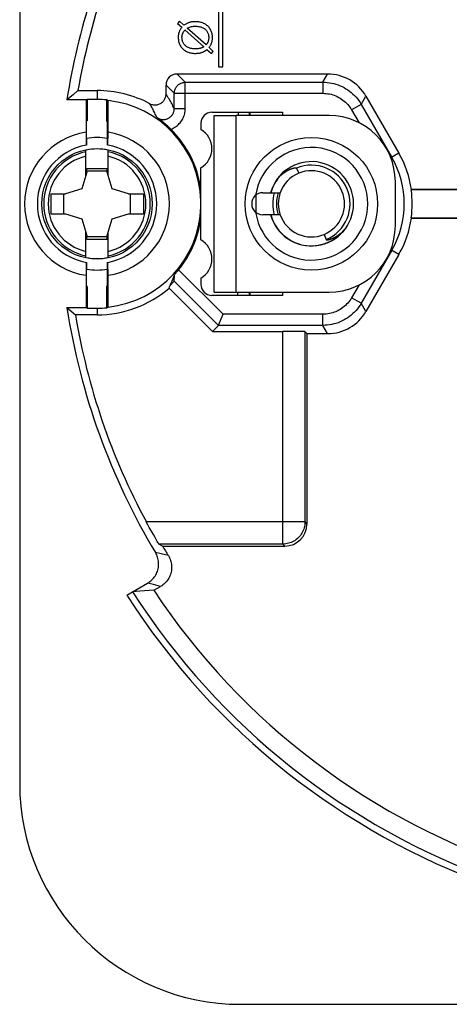
# Model space of a CAD drawing. Units: millimetres. Extents: x -195 to 7, y -13 to 71.
# Drawn here: x -116 to -97, y -13 to 31 of the extents above; entities that cross this region are included whole.
import ezdxf

# ---------------------------------------------------------------- set-up
doc = ezdxf.new("R2010")
doc.units = ezdxf.units.MM
doc.header["$LTSCALE"] = 46.255
doc.layers.get('0').update_dxf_attribs({"linetype": 'CONTINUOUS'})
for name, color, linetype in [('ASSI', 7, 'CONTINUOUS'), ('DRAFT', 7, 'CONTINUOUS'), ('RACCORDO', 7, 'CONTINUOUS')]:
    doc.layers.add(name, color=color, linetype=linetype)

msp = doc.modelspace()

# ---------------------------------------------------------------- linework, layer by layer
at = {"color": 7, "linetype": 'CONTINUOUS'}
for p, q in [((-107.156, 33.906), (-107.156, 29.106)), ((-106.956, 29.106), (-106.956, 34.046)), ((-108.925, 31.173), (-109.011, 31.071)), ((-109.011, 31.071), (-108.819, 30.9)), ((-108.723, 30.993), (-108.925, 31.173)), ((-108.681, 30.777), (-107.826, 30.014)), ((-107.724, 30.1), (-108.575, 30.861)), ((-107.683, 29.886), (-107.481, 29.706)), ((-107.395, 29.807), (-107.588, 29.979)), ((-107.481, 29.706), (-107.395, 29.807)), ((-107.156, 29.106), (-106.956, 29.106)), ((-102.219, 28.782), (-109.032, 28.782)), ((-109.532, 27.882), (-109.532, 28.282)), ((-108.66, 28.41), (-102.434, 28.41)), ((-113.74, 27.845), (-114.018, 27.608)), ((-113.519, 28.032), (-113.74, 27.845)), ((-113.519, 28.032), (-112.656, 28.032)), ((-109.16, 27.222), (-109.16, 27.91)), ((-113.155, 27.608), (-114.018, 27.608)), ((-113.106, 27.632), (-113.155, 27.608)), ((-113.155, 27.608), (-113.155, 26.145)), ((-113.106, 27.632), (-113.106, 26.656)), ((-112.656, 27.632), (-113.106, 27.632)), ((-112.206, 26.628), (-112.206, 27.61)), ((-112.157, 26.145), (-112.157, 27.581)), ((-100.702, 27.41), (-99.315, 25.008)), ((-107.456, 27.056), (-104.256, 27.056)), ((-107.356, 18.906), (-107.356, 26.906)), ((-107.356, 26.906), (-106.356, 26.906)), ((-106.256, 26.906), (-106.256, 27.056)), ((-105.756, 26.906), (-105.756, 27.056)), ((-105.737, 27.056), (-105.737, 26.906)), ((-104.256, 27.056), (-104.256, 26.906)), ((-113.134, 25.563), (-113.134, 26.669)), ((-113.106, 26.656), (-113.134, 26.669)), ((-113.106, 26.656), (-113.134, 26.656)), ((-112.178, 25.563), (-112.178, 26.639)), ((-107.956, 26.556), (-107.956, 26.272)), ((-113.155, 26.145), (-113.137, 25.562)), ((-112.174, 25.562), (-112.157, 26.145)), ((-113.114, 24.334), (-113.337, 23.586)), ((-113.114, 24.334), (-113.114, 24.505)), ((-113.114, 24.505), (-112.197, 24.505)), ((-113.114, 24.406), (-112.197, 24.406)), ((-112.197, 24.334), (-112.197, 24.505)), ((-111.975, 23.586), (-112.197, 24.334)), ((-103.626, 24.522), (-103.53, 24.291)), ((-114.754, 23.364), (-114.754, 22.447)), ((-114.754, 23.364), (-114.084, 23.364)), ((-114.156, 22.447), (-114.156, 23.364)), ((-113.337, 23.586), (-114.084, 23.364)), ((-111.228, 23.364), (-111.975, 23.586)), ((-111.228, 23.364), (-110.558, 23.364)), ((-111.156, 23.364), (-111.156, 22.447)), ((-110.558, 23.364), (-110.558, 22.447)), ((-98.426, 23.556), (-98.436, 23.544)), ((-85.819, 23.544), (-98.436, 23.544)), ((-85.828, 23.556), (-98.426, 23.556)), ((-114.754, 22.447), (-114.084, 22.447)), ((-114.084, 22.447), (-113.337, 22.225)), ((-111.975, 22.225), (-111.228, 22.447)), ((-111.228, 22.447), (-110.558, 22.447)), ((-113.337, 22.225), (-113.114, 21.477)), ((-112.197, 21.477), (-111.975, 22.225)), ((-98.436, 22.267), (-98.426, 22.256)), ((-98.436, 22.267), (-85.819, 22.267)), ((-98.426, 22.256), (-85.828, 22.256)), ((-113.114, 21.306), (-113.114, 21.477)), ((-112.197, 21.406), (-113.114, 21.406)), ((-112.197, 21.306), (-112.197, 21.477)), ((-102.382, 21.52), (-102.286, 21.289)), ((-101.458, 21.739), (-101.439, 21.761)), ((-113.114, 21.306), (-112.197, 21.306)), ((-99.315, 20.803), (-100.702, 18.401)), ((-113.137, 20.249), (-113.155, 19.666)), ((-113.134, 19.142), (-113.134, 20.248)), ((-112.178, 19.172), (-112.178, 20.248)), ((-112.157, 19.666), (-112.174, 20.249)), ((-113.155, 19.666), (-113.155, 18.204)), ((-112.157, 18.23), (-112.157, 19.666)), ((-112.206, 18.201), (-112.206, 19.183)), ((-109.16, 19.401), (-109.364, 19.197)), ((-107.956, 19.54), (-107.956, 19.256)), ((-113.106, 19.156), (-113.134, 19.142)), ((-113.134, 19.156), (-113.106, 19.156)), ((-113.106, 19.156), (-113.106, 18.179)), ((-107.432, 17.13), (-109.389, 19.087)), ((-104.256, 18.756), (-107.456, 18.756)), ((-107.356, 18.906), (-106.356, 18.906)), ((-106.283, 18.756), (-106.283, 18.906)), ((-105.756, 18.756), (-105.756, 18.906)), ((-105.737, 18.906), (-105.737, 18.756)), ((-104.256, 18.906), (-104.256, 18.756)), ((-114.018, 18.204), (-113.933, 18.131)), ((-114.018, 18.204), (-113.155, 18.204)), ((-113.933, 18.131), (-113.638, 17.88)), ((-112.656, 17.88), (-113.638, 17.88)), ((-113.106, 18.179), (-113.155, 18.204)), ((-113.106, 18.179), (-112.656, 18.179)), ((-107.16, 17.401), (-107.432, 17.13)), ((-107.16, 17.401), (-107.159, 17.403)), ((-102.434, 17.401), (-107.16, 17.401)), ((-107.159, 17.403), (-106.997, 17.795)), ((-107.432, 17.13), (-104.247, 17.13)), ((-103.248, 17.121), (-103.156, 17.029)), ((-103.156, 17.029), (-103.156, 8.405)), ((-110.195, 8.079), (-110.291, 8.252)), ((-110.106, 7.924), (-110.195, 8.079)), ((-110.028, 7.789), (-110.106, 7.924)), ((-109.963, 7.678), (-110.028, 7.789)), ((-109.928, 7.619), (-109.963, 7.678)), ((-109.899, 7.571), (-109.928, 7.619)), ((-109.877, 7.535), (-109.899, 7.571)), ((-109.691, 7.406), (-109.852, 7.497)), ((-109.691, 7.406), (-104.156, 7.406)), ((-111.311, 5.187), (-110.367, 5.732)), ((-110.726, 5.358), (-111.05, 5.335)), ((-110.088, 5.403), (-110.726, 5.358)), ((-110.088, 5.403), (-109.78, 5.582)), ((-111.202, 5.25), (-111.129, 5.291)), ((-111.129, 5.291), (-111.087, 5.315))]:
    msp.add_line(p, q, dxfattribs=at)
at = {"color": 250, "linetype": 'CONTINUOUS'}
for p, q in [((-109.032, 28.782), (-108.66, 28.41)), ((-102.434, 28.41), (-102.219, 28.782)), ((-109.532, 28.282), (-109.16, 27.91)), ((-108.66, 27.222), (-108.66, 28.41)), ((-102.434, 28.41), (-102.434, 27.91)), ((-109.16, 27.91), (-102.434, 27.91)), ((-100.702, 27.41), (-100.487, 27.782)), ((-109.16, 27.222), (-108.66, 27.222)), ((-100.702, 27.41), (-101.135, 27.16)), ((-106.356, 18.906), (-106.356, 26.906)), ((-101.135, 27.16), (-100.799, 26.578)), ((-98.993, 25.194), (-99.358, 24.983)), ((-105.469, 23.289), (-105.469, 22.522)), ((-98.993, 20.617), (-99.358, 20.828)), ((-108.966, 19.914), (-106.953, 17.901)), ((-107.16, 17.401), (-109.16, 19.401)), ((-100.799, 19.233), (-101.135, 18.651)), ((-100.702, 18.401), (-101.135, 18.651)), ((-100.487, 18.029), (-100.702, 18.401)), ((-102.434, 17.901), (-106.953, 17.901)), ((-102.434, 17.401), (-102.434, 17.901)), ((-102.219, 17.029), (-102.434, 17.401)), ((-104.247, 7.497), (-104.247, 17.13)), ((-103.248, 17.121), (-103.248, 8.497)), ((-103.248, 8.497), (-110.425, 8.497)), ((-103.248, 8.497), (-103.156, 8.405)), ((-104.247, 7.497), (-109.852, 7.497)), ((-104.247, 7.497), (-104.156, 7.406)), ((-109.751, 7.05), (-110.01, 7.112)), ((-109.429, 6.973), (-109.751, 7.05)), ((-110.106, 5.664), (-110.367, 5.732)), ((-109.78, 5.582), (-110.106, 5.664))]:
    msp.add_line(p, q, dxfattribs=at)
at = {"color": 7, "linetype": 'CONTINUOUS'}
for points in [[(-108.819, 30.9), (-108.839, 30.871), (-108.858, 30.843), (-108.875, 30.817), (-108.891, 30.791), (-108.904, 30.767), (-108.917, 30.743), (-108.927, 30.72), (-108.937, 30.699), (-108.945, 30.678)], [(-108.784, 30.608), (-108.778, 30.623), (-108.771, 30.639), (-108.762, 30.655), (-108.752, 30.673), (-108.741, 30.692), (-108.728, 30.711), (-108.714, 30.732), (-108.698, 30.754), (-108.681, 30.777)], [(-108.493, 31.111), (-108.513, 31.105), (-108.535, 31.096), (-108.557, 31.087), (-108.581, 31.075), (-108.607, 31.063), (-108.633, 31.048), (-108.662, 31.031), (-108.691, 31.013), (-108.723, 30.993)], [(-108.575, 30.861), (-108.54, 30.878), (-108.504, 30.893), (-108.466, 30.907), (-108.427, 30.919), (-108.386, 30.929), (-108.342, 30.937), (-108.297, 30.943), (-108.249, 30.946), (-108.2, 30.948)], [(-108.205, 31.152), (-108.242, 31.152), (-108.277, 31.15), (-108.312, 31.147), (-108.345, 31.144), (-108.377, 31.139), (-108.407, 31.133), (-108.437, 31.127), (-108.466, 31.119), (-108.493, 31.111)], [(-107.795, 31.059), (-107.833, 31.078), (-107.873, 31.094), (-107.915, 31.109), (-107.958, 31.122), (-108.003, 31.132), (-108.05, 31.141), (-108.099, 31.147), (-108.151, 31.151), (-108.205, 31.152)], [(-108.2, 30.948), (-108.145, 30.946), (-108.095, 30.942), (-108.048, 30.936), (-108.005, 30.927), (-107.965, 30.917), (-107.929, 30.905), (-107.895, 30.892), (-107.864, 30.877), (-107.835, 30.86), (-107.807, 30.842), (-107.781, 30.823), (-107.758, 30.802)], [(-107.522, 30.797), (-107.544, 30.834), (-107.567, 30.868), (-107.593, 30.9), (-107.62, 30.931), (-107.649, 30.959), (-107.681, 30.986), (-107.716, 31.012), (-107.754, 31.036), (-107.795, 31.059)], [(-107.758, 30.802), (-107.732, 30.777), (-107.709, 30.751), (-107.688, 30.724), (-107.67, 30.697), (-107.654, 30.669), (-107.64, 30.64), (-107.629, 30.61), (-107.619, 30.579), (-107.611, 30.545), (-107.605, 30.51), (-107.602, 30.473), (-107.6, 30.434)], [(-107.43, 30.44), (-107.431, 30.482), (-107.435, 30.523), (-107.44, 30.563), (-107.448, 30.603), (-107.458, 30.642), (-107.471, 30.681), (-107.485, 30.72), (-107.503, 30.759), (-107.522, 30.797)], [(-108.945, 30.678), (-108.952, 30.657), (-108.958, 30.634), (-108.964, 30.611), (-108.969, 30.586), (-108.973, 30.559), (-108.977, 30.531), (-108.979, 30.502), (-108.981, 30.471), (-108.981, 30.438)], [(-108.981, 30.438), (-108.98, 30.392), (-108.976, 30.346), (-108.97, 30.303), (-108.962, 30.261), (-108.952, 30.22), (-108.939, 30.181), (-108.924, 30.142), (-108.907, 30.105), (-108.888, 30.068)], [(-108.812, 30.439), (-108.811, 30.462), (-108.81, 30.484), (-108.808, 30.505), (-108.805, 30.525), (-108.802, 30.543), (-108.798, 30.561), (-108.794, 30.577), (-108.789, 30.593), (-108.784, 30.608)], [(-108.659, 30.068), (-108.684, 30.094), (-108.706, 30.12), (-108.726, 30.146), (-108.743, 30.174), (-108.759, 30.202), (-108.772, 30.231), (-108.784, 30.262), (-108.793, 30.293), (-108.801, 30.327), (-108.807, 30.362), (-108.81, 30.4), (-108.812, 30.439)], [(-107.6, 30.434), (-107.601, 30.411), (-107.602, 30.388), (-107.604, 30.366), (-107.607, 30.344), (-107.611, 30.323), (-107.615, 30.303), (-107.621, 30.283), (-107.627, 30.264), (-107.633, 30.246)], [(-107.47, 30.184), (-107.462, 30.208), (-107.455, 30.232), (-107.449, 30.258), (-107.444, 30.285), (-107.439, 30.313), (-107.435, 30.343), (-107.433, 30.374), (-107.431, 30.406), (-107.43, 30.44)], [(-108.888, 30.068), (-108.867, 30.033), (-108.843, 29.999), (-108.818, 29.967), (-108.79, 29.937), (-108.761, 29.909), (-108.728, 29.882), (-108.693, 29.857), (-108.655, 29.833), (-108.614, 29.81)], [(-108.206, 29.922), (-108.264, 29.924), (-108.318, 29.928), (-108.368, 29.935), (-108.413, 29.943), (-108.454, 29.954), (-108.491, 29.966), (-108.526, 29.98), (-108.557, 29.995), (-108.586, 30.011), (-108.613, 30.029), (-108.637, 30.048), (-108.659, 30.068)], [(-107.995, 29.944), (-108.014, 29.94), (-108.034, 29.936), (-108.056, 29.933), (-108.078, 29.93), (-108.101, 29.927), (-108.125, 29.925), (-108.151, 29.924), (-108.178, 29.923), (-108.206, 29.922)], [(-107.826, 30.014), (-107.85, 30.002), (-107.872, 29.991), (-107.893, 29.981), (-107.912, 29.972), (-107.931, 29.965), (-107.949, 29.958), (-107.965, 29.953), (-107.98, 29.948), (-107.995, 29.944)], [(-107.943, 29.752), (-107.921, 29.759), (-107.897, 29.768), (-107.872, 29.779), (-107.845, 29.791), (-107.816, 29.806), (-107.786, 29.822), (-107.753, 29.841), (-107.719, 29.862), (-107.683, 29.886)], [(-107.633, 30.246), (-107.639, 30.232), (-107.645, 30.218), (-107.653, 30.203), (-107.662, 30.187), (-107.672, 30.171), (-107.683, 30.155), (-107.695, 30.137), (-107.709, 30.119), (-107.724, 30.1)], [(-107.588, 29.979), (-107.568, 30.007), (-107.549, 30.033), (-107.533, 30.058), (-107.518, 30.082), (-107.506, 30.105), (-107.495, 30.126), (-107.485, 30.147), (-107.477, 30.166), (-107.47, 30.184)], [(-108.614, 29.81), (-108.576, 29.791), (-108.536, 29.775), (-108.494, 29.761), (-108.451, 29.748), (-108.406, 29.738), (-108.359, 29.729), (-108.309, 29.723), (-108.257, 29.719), (-108.203, 29.718)], [(-108.203, 29.718), (-108.167, 29.718), (-108.132, 29.72), (-108.1, 29.722), (-108.07, 29.725), (-108.041, 29.729), (-108.014, 29.734), (-107.989, 29.739), (-107.965, 29.745), (-107.943, 29.752)], [(-110.265, 27.44), (-110.231, 27.424), (-110.196, 27.41), (-110.16, 27.399), (-110.123, 27.391), (-110.084, 27.385), (-110.046, 27.383), (-110.009, 27.383), (-109.971, 27.386), (-109.933, 27.392), (-109.897, 27.401), (-109.86, 27.413), (-109.825, 27.427), (-109.791, 27.444), (-109.757, 27.465), (-109.726, 27.487), (-109.696, 27.512), (-109.668, 27.539), (-109.643, 27.568), (-109.62, 27.598), (-109.6, 27.63), (-109.583, 27.663), (-109.567, 27.698), (-109.555, 27.734), (-109.545, 27.77), (-109.538, 27.807), (-109.533, 27.844), (-109.532, 27.882)], [(-109.316, 26.283), (-109.345, 26.312), (-109.376, 26.341), (-109.407, 26.371), (-109.439, 26.401), (-109.472, 26.431), (-109.506, 26.462), (-109.54, 26.492), (-109.576, 26.523), (-109.611, 26.553), (-109.648, 26.583), (-109.684, 26.613), (-109.721, 26.643), (-109.758, 26.672), (-109.795, 26.701), (-109.832, 26.729), (-109.87, 26.757), (-109.907, 26.784), (-109.945, 26.811)], [(-104.473, 24.05), (-104.453, 24.072), (-104.434, 24.094), (-104.415, 24.114), (-104.397, 24.133), (-104.378, 24.152), (-104.361, 24.169), (-104.343, 24.186), (-104.326, 24.202), (-104.309, 24.217), (-104.293, 24.231), (-104.277, 24.245), (-104.261, 24.258), (-104.246, 24.27), (-104.231, 24.282), (-104.217, 24.293), (-104.203, 24.304), (-104.189, 24.314), (-104.175, 24.324), (-104.162, 24.333), (-104.149, 24.342), (-104.136, 24.351), (-104.124, 24.359), (-104.112, 24.367), (-104.099, 24.375), (-104.088, 24.382), (-104.076, 24.389), (-104.064, 24.396), (-104.053, 24.403), (-104.042, 24.409), (-104.03, 24.416), (-104.019, 24.422), (-104.008, 24.428), (-103.997, 24.434), (-103.986, 24.439), (-103.974, 24.445), (-103.963, 24.45), (-103.951, 24.456), (-103.94, 24.461), (-103.928, 24.467), (-103.916, 24.472), (-103.904, 24.477), (-103.892, 24.482), (-103.881, 24.486), (-103.87, 24.491), (-103.859, 24.495), (-103.849, 24.498), (-103.839, 24.502), (-103.829, 24.505), (-103.819, 24.508), (-103.81, 24.511), (-103.801, 24.514), (-103.792, 24.517), (-103.784, 24.519), (-103.776, 24.521), (-103.768, 24.523), (-103.76, 24.525), (-103.752, 24.527), (-103.745, 24.529), (-103.738, 24.53), (-103.731, 24.531), (-103.724, 24.533), (-103.717, 24.534), (-103.71, 24.535), (-103.704, 24.536), (-103.697, 24.536), (-103.691, 24.537), (-103.685, 24.537), (-103.678, 24.538), (-103.672, 24.538), (-103.666, 24.538), (-103.66, 24.537), (-103.654, 24.537), (-103.648, 24.536), (-103.642, 24.535), (-103.637, 24.533), (-103.633, 24.53), (-103.629, 24.526), (-103.626, 24.522)], [(-102.286, 21.289), (-102.283, 21.285), (-102.279, 21.281), (-102.275, 21.279), (-102.27, 21.277), (-102.265, 21.275), (-102.259, 21.274), (-102.253, 21.274), (-102.247, 21.273), (-102.241, 21.273), (-102.235, 21.273), (-102.229, 21.274), (-102.222, 21.274), (-102.216, 21.275), (-102.21, 21.275), (-102.204, 21.276), (-102.197, 21.277), (-102.191, 21.278), (-102.184, 21.279), (-102.177, 21.28), (-102.17, 21.282), (-102.163, 21.283), (-102.155, 21.285), (-102.148, 21.287), (-102.14, 21.289), (-102.132, 21.291), (-102.124, 21.293), (-102.116, 21.295), (-102.107, 21.298), (-102.098, 21.301), (-102.089, 21.304), (-102.079, 21.307), (-102.07, 21.31), (-102.06, 21.314), (-102.05, 21.317), (-102.039, 21.321), (-102.028, 21.326), (-102.017, 21.33), (-102.006, 21.335), (-101.994, 21.34), (-101.983, 21.345), (-101.971, 21.35), (-101.959, 21.356), (-101.948, 21.361), (-101.936, 21.367), (-101.925, 21.373), (-101.913, 21.378), (-101.902, 21.385), (-101.89, 21.391), (-101.878, 21.397), (-101.866, 21.404), (-101.854, 21.411), (-101.842, 21.418), (-101.83, 21.425), (-101.818, 21.433), (-101.805, 21.441), (-101.792, 21.449), (-101.779, 21.458), (-101.766, 21.466), (-101.752, 21.476), (-101.739, 21.485), (-101.725, 21.496), (-101.71, 21.506), (-101.696, 21.517), (-101.681, 21.529), (-101.665, 21.541), (-101.65, 21.554), (-101.634, 21.567), (-101.618, 21.581), (-101.601, 21.595), (-101.584, 21.61), (-101.567, 21.626), (-101.55, 21.643), (-101.532, 21.661), (-101.514, 21.679), (-101.495, 21.698), (-101.477, 21.718), (-101.458, 21.739)], [(-109.157, 19.692), (-109.179, 19.635), (-109.201, 19.579), (-109.224, 19.523), (-109.247, 19.468), (-109.27, 19.413), (-109.293, 19.358), (-109.317, 19.304), (-109.34, 19.25), (-109.364, 19.197)], [(-109.157, 19.692), (-109.137, 19.713), (-109.118, 19.736), (-109.097, 19.759), (-109.076, 19.783), (-109.054, 19.809), (-109.032, 19.835), (-109.01, 19.861), (-108.988, 19.887), (-108.966, 19.914)], [(-106.997, 17.795), (-106.982, 17.83), (-106.953, 17.901)], [(-110.291, 8.252), (-110.358, 8.374), (-110.425, 8.497)], [(-109.852, 7.497), (-109.854, 7.499), (-109.857, 7.504), (-109.862, 7.511), (-109.869, 7.522), (-109.877, 7.535)], [(-110.367, 5.732), (-110.318, 5.763), (-110.27, 5.796), (-110.224, 5.832), (-110.18, 5.871), (-110.139, 5.913), (-110.1, 5.957), (-110.063, 6.003), (-110.03, 6.051), (-109.999, 6.101), (-109.972, 6.153), (-109.947, 6.207), (-109.926, 6.262), (-109.908, 6.318), (-109.893, 6.376), (-109.881, 6.434), (-109.873, 6.492), (-109.869, 6.551), (-109.868, 6.609), (-109.87, 6.668), (-109.876, 6.726), (-109.885, 6.784), (-109.898, 6.842), (-109.914, 6.899), (-109.933, 6.954), (-109.956, 7.008), (-109.981, 7.061), (-110.01, 7.112)], [(-109.429, 6.973), (-109.399, 6.922), (-109.373, 6.87), (-109.35, 6.815), (-109.33, 6.76), (-109.313, 6.702), (-109.299, 6.645), (-109.289, 6.586), (-109.283, 6.527), (-109.28, 6.468), (-109.28, 6.409), (-109.284, 6.35), (-109.292, 6.291), (-109.303, 6.232), (-109.318, 6.174), (-109.336, 6.117), (-109.357, 6.062), (-109.382, 6.007), (-109.409, 5.955), (-109.44, 5.905), (-109.473, 5.856), (-109.51, 5.809), (-109.549, 5.765), (-109.591, 5.722), (-109.635, 5.683), (-109.681, 5.646), (-109.729, 5.613), (-109.78, 5.582)], [(-111.087, 5.315), (-111.067, 5.326), (-111.06, 5.33), (-111.055, 5.333), (-111.051, 5.334), (-111.05, 5.335)]]:
    msp.add_lwpolyline(points, dxfattribs=at)
at = {"color": 250, "linetype": 'CONTINUOUS'}
for points in [[(-109.16, 27.91), (-109.159, 27.947), (-109.155, 27.984), (-109.148, 28.021), (-109.138, 28.057), (-109.126, 28.093), (-109.111, 28.127), (-109.093, 28.16), (-109.073, 28.192), (-109.051, 28.222), (-109.027, 28.25), (-109, 28.276), (-108.972, 28.301), (-108.942, 28.323), (-108.91, 28.343), (-108.877, 28.36), (-108.843, 28.375), (-108.808, 28.388), (-108.771, 28.397), (-108.735, 28.404), (-108.698, 28.408), (-108.66, 28.41)], [(-102.434, 28.41), (-102.334, 28.407), (-102.235, 28.4), (-102.136, 28.388), (-102.037, 28.37), (-101.94, 28.348), (-101.844, 28.321), (-101.75, 28.289), (-101.657, 28.253), (-101.566, 28.212), (-101.477, 28.166), (-101.391, 28.116), (-101.307, 28.062), (-101.226, 28.004), (-101.148, 27.942), (-101.073, 27.876), (-101.002, 27.806), (-100.934, 27.733), (-100.87, 27.657), (-100.81, 27.577), (-100.754, 27.495), (-100.702, 27.41)], [(-109.16, 27.222), (-109.189, 27.278), (-109.219, 27.333), (-109.248, 27.387), (-109.278, 27.442), (-109.307, 27.495), (-109.338, 27.549), (-109.368, 27.603), (-109.399, 27.657), (-109.431, 27.712), (-109.464, 27.768), (-109.498, 27.825), (-109.532, 27.882)], [(-102.434, 27.91), (-102.359, 27.908), (-102.284, 27.902), (-102.21, 27.893), (-102.137, 27.88), (-102.064, 27.864), (-101.992, 27.843), (-101.921, 27.819), (-101.851, 27.792), (-101.783, 27.761), (-101.716, 27.727), (-101.651, 27.69), (-101.589, 27.649), (-101.528, 27.606), (-101.469, 27.559), (-101.413, 27.509), (-101.36, 27.457), (-101.309, 27.402), (-101.261, 27.345), (-101.216, 27.286), (-101.174, 27.224), (-101.135, 27.16)], [(-109.945, 26.811), (-109.97, 26.864), (-109.995, 26.916), (-110.02, 26.968), (-110.046, 27.019), (-110.071, 27.07), (-110.097, 27.122), (-110.123, 27.173), (-110.15, 27.225), (-110.178, 27.277), (-110.206, 27.331), (-110.235, 27.385), (-110.265, 27.44)], [(-109.945, 26.811), (-109.918, 26.794), (-109.89, 26.778), (-109.861, 26.764), (-109.831, 26.752), (-109.799, 26.742), (-109.767, 26.734), (-109.735, 26.728), (-109.702, 26.724), (-109.669, 26.722), (-109.636, 26.723), (-109.603, 26.725), (-109.571, 26.73), (-109.538, 26.737), (-109.507, 26.746), (-109.476, 26.757), (-109.445, 26.771), (-109.416, 26.786), (-109.388, 26.803), (-109.361, 26.822), (-109.335, 26.842), (-109.311, 26.865), (-109.288, 26.888), (-109.267, 26.914), (-109.247, 26.94), (-109.229, 26.968), (-109.214, 26.997), (-109.2, 27.027), (-109.188, 27.058), (-109.178, 27.09), (-109.17, 27.122), (-109.165, 27.155), (-109.161, 27.188), (-109.16, 27.222)], [(-109.316, 26.283), (-109.262, 26.305), (-109.21, 26.329), (-109.159, 26.357), (-109.11, 26.387), (-109.062, 26.42), (-109.017, 26.456), (-108.974, 26.495), (-108.933, 26.536), (-108.895, 26.579), (-108.859, 26.624), (-108.825, 26.671), (-108.795, 26.721), (-108.768, 26.771), (-108.743, 26.824), (-108.721, 26.878), (-108.703, 26.933), (-108.688, 26.989), (-108.676, 27.046), (-108.667, 27.104), (-108.662, 27.163), (-108.66, 27.222)], [(-101.135, 18.651), (-101.174, 18.587), (-101.216, 18.526), (-101.261, 18.466), (-101.309, 18.409), (-101.36, 18.354), (-101.413, 18.302), (-101.469, 18.252), (-101.528, 18.206), (-101.589, 18.162), (-101.651, 18.121), (-101.716, 18.084), (-101.783, 18.05), (-101.851, 18.019), (-101.921, 17.992), (-101.992, 17.968), (-102.064, 17.948), (-102.137, 17.931), (-102.21, 17.918), (-102.284, 17.909), (-102.359, 17.903), (-102.434, 17.901)], [(-100.702, 18.401), (-100.754, 18.316), (-100.81, 18.234), (-100.87, 18.154), (-100.934, 18.078), (-101.002, 18.005), (-101.073, 17.935), (-101.148, 17.869), (-101.226, 17.807), (-101.307, 17.749), (-101.391, 17.695), (-101.477, 17.645), (-101.566, 17.599), (-101.657, 17.558), (-101.75, 17.522), (-101.844, 17.49), (-101.94, 17.463), (-102.037, 17.441), (-102.136, 17.424), (-102.235, 17.411), (-102.334, 17.404), (-102.434, 17.401)], [(-103.248, 8.497), (-103.25, 8.432), (-103.256, 8.367), (-103.267, 8.302), (-103.282, 8.238), (-103.301, 8.176), (-103.324, 8.115), (-103.351, 8.055), (-103.382, 7.997), (-103.416, 7.942), (-103.454, 7.888), (-103.496, 7.838), (-103.54, 7.79), (-103.588, 7.745), (-103.639, 7.704), (-103.692, 7.666), (-103.748, 7.631), (-103.805, 7.6), (-103.865, 7.573), (-103.926, 7.55), (-103.989, 7.531), (-104.052, 7.516), (-104.117, 7.506), (-104.182, 7.499), (-104.247, 7.497)]]:
    msp.add_lwpolyline(points, dxfattribs=at)
at = {"color": 7, "linetype": 'CONTINUOUS'}
msp.add_circle((-112.656, 22.906), 2.5, dxfattribs=at)
for centre, radius, start, end in [((-83.656, 22.906), 30.3, 161.3392, 170.2599), ((-83.656, 22.906), 30.724, 162.1554, 171.1969), ((-112.656, 22.906), 5.126, 62.2006, 90), ((-112.656, 22.906), 4.726, 84.5366, 90), ((-112.656, 22.906), 4.702, 1.6721, 83.9096), ((-107.456, 26.556), 0.5, 90, 180), ((-112.656, 22.906), 3.75, 82.7081, 83.1079), ((-112.656, 22.906), 3.277, 98.7555, 261.2445), ((-112.656, 22.906), 3, 80.8326, 99.1674), ((-112.656, 22.906), 3.277, 278.7555, 81.2445), ((-112.656, 22.906), 4.75, 8.3207, 45.3239), ((-108.456, 25.406), 1, 300, 60), ((-112.656, 22.906), 2.7, 100.271, 259.729), ((-112.656, 22.906), 2.7, 280.271, 79.729), ((-112.656, 22.906), 2.483, 78.3806, 101.6194), ((-102.956, 22.906), 4.204, 330, 30), ((-102.956, 22.906), 4.576, 8.166, 30), ((-102.956, 22.906), 1.5, 292.5, 112.5), ((-102.956, 22.906), 1.75, 163.3913, 196.6087), ((-102.956, 22.906), 1.582, 161.567, 198.433), ((-102.956, 22.906), 1.5, 160.0015, 199.9675), ((-102.956, 22.906), 4.565, 351.9574, 8.0426), ((-112.656, 22.906), 4.702, 276.0904, 358.3279), ((-112.656, 22.906), 4.75, 320.9686, 351.6793), ((-102.956, 22.906), 4.576, 330, 351.834), ((-108.456, 20.406), 1, 300, 60), ((-112.656, 22.906), 2.483, 258.3806, 281.6194), ((-112.656, 22.906), 3, 260.8326, 279.1674), ((-112.656, 22.906), 3.75, 276.8921, 277.2919), ((-107.456, 19.256), 0.5, 180, 270), ((-112.656, 22.906), 5.026, 270, 310.55), ((-83.656, 22.906), 30.724, 188.8031, 210.934), ((-83.656, 22.906), 30.4, 189.5158, 208.2912), ((-112.656, 22.906), 4.726, 270, 275.4634), ((-83.656, 22.906), 30.3, 210.7672, 211.7232), ((-83.656, 22.906), 31.702, 213.5106, 252.3042)]:
    msp.add_arc(centre, radius, start, end, dxfattribs=at)
at = {"color": 250, "linetype": 'CONTINUOUS'}
for radius, start, end in [(32.845, 212.6474, 287.3827), (32.545, 212.6763, 287.4632)]:
    msp.add_arc((-83.656, 22.906), radius, start, end, dxfattribs=at)
at = {"color": 7, "linetype": 'CONTINUOUS'}
for centre, major_axis, ratio, start_param, end_param in [((-109.032, 28.282), (-0.354, 0.354), 0.999924, -0.78536, 0.78536), ((-115.956, 22.906), (6.602, 0), 0.866047, 0.957543, 0.966567), ((-110.306, 22.906), (4.7, 0), 0.866047, 1.980427, 1.986914), ((-109.16, 20.108), (0, 0.707), 0.006171, -3.135423, -2.200258), ((-110.306, 22.906), (4.7, 0), 0.866047, -1.986914, -1.980427), ((-117.406, 18.155), (6.718, 6.718), 0.707107, -0.841882, -0.828367), ((-115.956, 22.906), (6.602, 0), 0.866047, -0.966567, -0.957543), ((-104.247, 17.121), (1, 0), 0.008727, 0.008727, 1.570796), ((-104.156, 8.406), (0.707, -0.707), 0.999924, -0.78536, 0.78536)]:
    msp.add_ellipse(centre, major_axis=major_axis, ratio=ratio, start_param=start_param, end_param=end_param, dxfattribs=at)
at = {"layer": 'ASSI', "color": 7, "linetype": 'CONTINUOUS'}
for p, q in [((-116.156, 49.156), (-116.156, -3.344)), ((-105.156, 23.406), (-104.37, 23.406)), ((-104.37, 22.406), (-105.156, 22.406)), ((-101.439, 21.761), (-101.552, 21.626)), ((-106.156, -13.344), (-16.156, -13.344))]:
    msp.add_line(p, q, dxfattribs=at)
msp.add_circle((-102.956, 22.906), 3, dxfattribs=at)
at = {"layer": 'ASSI', "color": 250, "linetype": 'CONTINUOUS'}
for radius, start, end in [(2.55, 188.6459, 171.3541), (1.91, 195.1757, 164.8243), (1.75, 292.5, 112.5)]:
    msp.add_arc((-102.956, 22.906), radius, start, end, dxfattribs=at)
at = {"layer": 'ASSI', "color": 7, "linetype": 'CONTINUOUS'}
for centre, radius, start, end in [((-102.956, 22.906), 1.5, 112.5043, 160.5288), ((-102.956, 22.906), 1.9, 142.9706, 164.7425), ((-105.156, 22.906), 0.5, 90, 270), ((-102.956, 22.906), 1.9, 195.2575, 322.9706), ((-102.956, 22.906), 1.5, 199.4712, 292.5), ((-106.156, -3.344), 10, 180, 270)]:
    msp.add_arc(centre, radius, start, end, dxfattribs=at)
at = {"layer": 'DRAFT', "color": 250, "linetype": 'CONTINUOUS'}
for p, q in [((-112.656, 28.032), (-112.656, 27.632)), ((-112.656, 18.179), (-112.656, 17.88))]:
    msp.add_line(p, q, dxfattribs=at)
at = {"layer": 'DRAFT', "color": 7, "linetype": 'CONTINUOUS'}
msp.add_line((-107.956, 21.272), (-107.956, 24.54), dxfattribs=at)
at = {"layer": 'RACCORDO', "color": 7, "linetype": 'CONTINUOUS'}
for p, q in [((-100.487, 27.782), (-98.993, 25.194)), ((-102.156, 26.906), (-106.356, 26.906)), ((-113.156, 24.194), (-113.156, 25.337)), ((-112.156, 24.194), (-112.156, 25.337)), ((-99.156, 21.906), (-99.156, 23.906)), ((-113.156, 20.474), (-113.156, 21.617)), ((-112.156, 20.474), (-112.156, 21.617)), ((-98.993, 20.617), (-100.487, 18.029)), ((-106.356, 18.906), (-102.156, 18.906)), ((-103.156, 17.029), (-102.219, 17.029))]:
    msp.add_line(p, q, dxfattribs=at)
for centre, start, end in [((-102.156, 23.906), 0, 90), ((-102.156, 21.906), 270, 360)]:
    msp.add_arc(centre, 3, start, end, dxfattribs=at)
at = {"layer": 'RACCORDO', "color": 250, "linetype": 'CONTINUOUS'}
for radius, start, end in [(2.411, 101.9691, 258.0309), (2.212, 103.0661, 256.9339), (2.411, 281.9691, 78.0309), (2.212, 283.0661, 76.9339)]:
    msp.add_arc((-112.656, 22.906), radius, start, end, dxfattribs=at)
at = {"layer": 'RACCORDO', "color": 7, "linetype": 'CONTINUOUS'}
for centre, major_axis, start_param, end_param in [((-102.219, 26.782), (1, 1.732), -0.523577, 0.523577), ((-102.219, 19.029), (-1, 1.732), -3.665169, -2.618016)]:
    msp.add_ellipse(centre, major_axis=major_axis, ratio=0.999949, start_param=start_param, end_param=end_param, dxfattribs=at)

doc.saveas('drawing.dxf')
